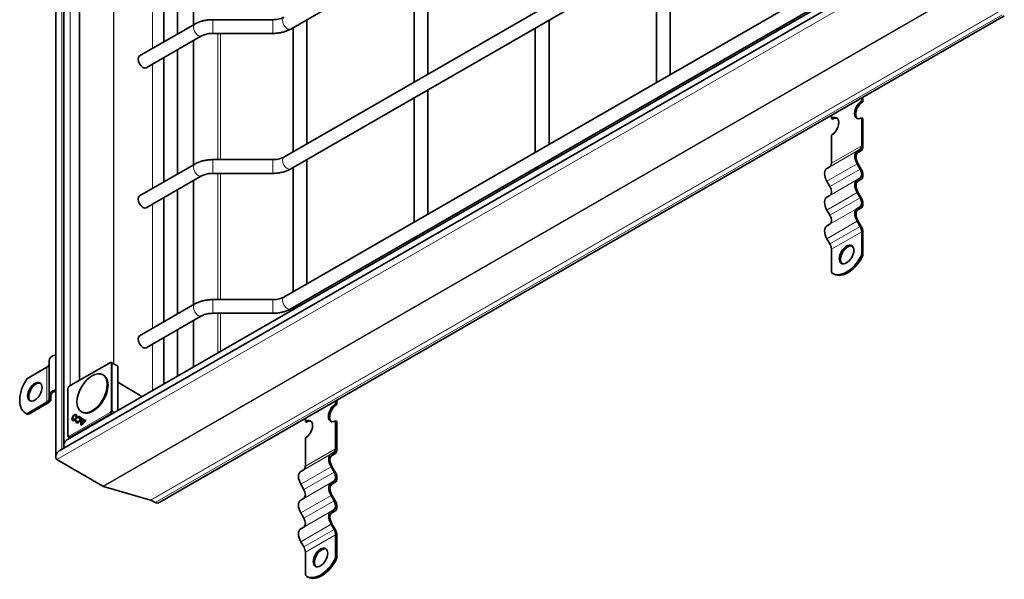
# Model space of a CAD drawing. Units: millimetres. Extents: x 0 to 1529, y 0 to 1337.
# Drawn here: x 1039 to 1211, y 839 to 937 of the extents above; entities that cross this region are included whole.
import ezdxf

# ---------------------------------------------------------------- set-up
doc = ezdxf.new("R2010")
doc.units = ezdxf.units.MM
doc.header["$LTSCALE"] = 10
doc.layers.add('Viditelná (ISO)', color=10, linetype='Continuous', lineweight=35)
doc.layers.add('Viditelná tenká (ISO)', color=10, linetype='Continuous', lineweight=9)

msp = doc.modelspace()

# ---------------------------------------------------------------- linework, layer by layer
at = {"layer": 'Viditelná (ISO)'}
for p, q in [((1044.969, 1033.797), (1044.969, 860.059)), ((1046.412, 1032.961), (1046.412, 862.068)), ((1049.163, 1023.643), (1049.163, 873.553)), ((1086.162, 935.085), (1193.301, 996.782)), ((1084.964, 912.638), (1192.103, 974.336)), ((1086.162, 910.559), (1193.301, 972.256)), ((1066.337, 955.969), (1066.337, 934.212)), ((1069.124, 935.817), (1069.124, 957.574)), ((1063.937, 954.587), (1063.937, 932.83)), ((1047.043, 863.16), (1193.589, 947.55)), ((1107.81, 947.551), (1107.81, 925.794)), ((1110.21, 948.933), (1110.21, 927.176)), ((1150.236, 925.7), (1150.236, 947.457)), ((1152.636, 927.082), (1152.636, 948.839)), ((1045.6, 861.151), (1194.607, 946.958)), ((1084.964, 888.112), (1185.656, 946.096)), ((1086.162, 886.032), (1185.776, 943.396)), ((1063.233, 852.18), (1211.215, 937.397)), ((1059.659, 930.367), (1069.355, 935.95)), ((1072.5, 936.718), (1083.017, 936.718)), ((1086.596, 935.335), (1086.596, 913.578)), ((1088.996, 936.717), (1088.996, 914.961)), ((1129.023, 913.484), (1129.023, 935.241)), ((1131.423, 914.866), (1131.423, 936.623)), ((1173.849, 936.183), (1173.849, 936.528)), ((1060.856, 928.287), (1070.553, 933.871)), ((1072.5, 934.318), (1083.017, 934.318)), ((1171.449, 934.801), (1171.449, 935.146)), ((1069.124, 911.291), (1069.124, 933.048)), ((1063.937, 930.061), (1063.937, 908.304)), ((1066.337, 931.443), (1066.337, 909.686)), ((1110.21, 924.407), (1110.21, 902.65)), ((1152.636, 923.967), (1152.636, 924.312)), ((1107.81, 923.025), (1107.81, 901.268)), ((1150.236, 922.585), (1150.236, 922.93)), ((1186.221, 922.471), (1186.221, 923.004)), ((1186.221, 922.471), (1186.434, 922.349)), ((1186.434, 923.127), (1186.434, 922.349)), ((1180.918, 919.417), (1180.918, 919.95)), ((1181.13, 919.295), (1180.918, 919.417)), ((1186.434, 919.405), (1186.221, 919.528)), ((1186.221, 914.627), (1186.221, 919.528)), ((1186.434, 919.405), (1186.434, 914.505)), ((1180.918, 911.573), (1180.918, 916.474)), ((1185.417, 913.703), (1185.942, 914.007)), ((1186.092, 913.747), (1185.567, 913.443)), ((1059.659, 905.84), (1069.355, 911.424)), ((1072.5, 912.191), (1083.017, 912.191)), ((1088.996, 912.191), (1088.996, 890.434)), ((1131.423, 911.751), (1131.423, 912.096)), ((1185.942, 910.539), (1185.417, 911.448)), ((1185.567, 911.535), (1186.092, 910.626)), ((1072.5, 909.791), (1083.017, 909.791)), ((1086.596, 910.809), (1086.596, 889.052)), ((1129.023, 910.369), (1129.023, 910.714)), ((1180.114, 910.649), (1180.639, 910.953)), ((1060.856, 903.76), (1070.553, 909.344)), ((1069.124, 886.764), (1069.124, 908.521)), ((1180.639, 907.485), (1180.114, 908.394)), ((1185.417, 908.673), (1185.942, 908.978)), ((1186.092, 908.718), (1185.567, 908.413)), ((1066.337, 906.916), (1066.337, 885.159)), ((1180.114, 905.619), (1180.639, 905.924)), ((1185.942, 905.509), (1185.417, 906.419)), ((1185.567, 906.506), (1186.092, 905.596)), ((1063.937, 905.534), (1063.937, 883.777)), ((1180.639, 902.455), (1180.114, 903.365)), ((1185.417, 903.644), (1185.942, 903.948)), ((1186.092, 903.689), (1185.567, 903.384)), ((1180.114, 900.59), (1180.639, 900.895)), ((1185.942, 900.48), (1185.417, 901.389)), ((1185.567, 901.476), (1186.092, 900.567)), ((1110.21, 899.88), (1110.21, 899.535)), ((1186.221, 895.495), (1186.221, 899.538)), ((1186.434, 899.416), (1186.434, 895.373)), ((1107.81, 898.498), (1107.81, 898.153)), ((1180.639, 897.426), (1180.114, 898.335)), ((1180.918, 892.441), (1180.918, 896.485)), ((1186.221, 895.495), (1186.434, 895.373)), ((1181.387, 892.136), (1181.174, 892.258)), ((1072.5, 887.665), (1083.017, 887.665)), ((1088.996, 887.665), (1088.996, 887.32)), ((1059.659, 881.314), (1069.355, 886.898)), ((1072.5, 885.265), (1083.017, 885.265)), ((1086.596, 886.283), (1086.596, 885.937)), ((1060.856, 879.234), (1070.553, 884.818)), ((1069.124, 875.876), (1069.124, 883.995)), ((1066.337, 882.39), (1066.337, 874.271)), ((1063.937, 881.008), (1063.937, 872.889)), ((1043.831, 876.963), (1043.831, 870.832)), ((1047.337, 872.502), (1054.551, 876.656)), ((1055.663, 876.121), (1054.699, 876.657)), ((1039.938, 873.795), (1043.435, 875.809)), ((1055.814, 876.033), (1055.664, 876.12)), ((1055.845, 875.965), (1055.845, 868.229)), ((1053.368, 874.426), (1053.219, 874.512)), ((1060.09, 870.673), (1055.845, 873.178)), ((1047.112, 863.771), (1047.112, 872.112)), ((1047.132, 872.187), (1047.282, 872.447)), ((1039.938, 867.663), (1043.435, 869.677)), ((1043.831, 870.227), (1043.831, 870.832)), ((1044.131, 870.832), (1044.131, 870.227)), ((1094.029, 869.381), (1094.029, 869.914)), ((1094.241, 870.036), (1094.241, 869.258)), ((1043.648, 869.555), (1040.15, 867.541)), ((1049.625, 867.927), (1049.477, 868.012)), ((1094.029, 869.381), (1094.241, 869.258)), ((1039.873, 867.667), (1039.661, 867.79)), ((1039.938, 867.663), (1040.15, 867.541)), ((1048.043, 866.639), (1048.149, 866.577)), ((1048.466, 867.372), (1048.572, 867.312)), ((1048.512, 866.495), (1048.641, 866.529)), ((1048.512, 866.495), (1048.619, 866.433)), ((1048.632, 866.436), (1048.619, 866.433)), ((1048.718, 866.247), (1048.824, 866.185)), ((1048.819, 867.031), (1048.926, 866.97)), ((1048.853, 866.902), (1048.819, 867.031)), ((1048.926, 866.97), (1048.929, 866.958)), ((1049.14, 866.98), (1049.247, 866.92)), ((1049.598, 866.528), (1049.704, 866.469)), ((1049.969, 866.313), (1049.598, 866.528)), ((1049.657, 866.907), (1049.751, 866.853)), ((1049.657, 866.907), (1049.75, 866.852)), ((1049.676, 866.701), (1050.087, 866.462)), ((1049.676, 866.701), (1049.781, 866.639)), ((1050.068, 866.258), (1049.704, 866.469)), ((1050.178, 866.409), (1049.781, 866.639)), ((1049.969, 866.313), (1050.067, 866.258)), ((1050.087, 866.462), (1050.178, 866.409)), ((1050.174, 866.607), (1050.268, 866.553)), ((1050.174, 866.607), (1050.267, 866.552)), ((1088.726, 866.327), (1088.726, 866.86)), ((1088.938, 866.204), (1088.726, 866.327)), ((1094.241, 866.315), (1094.029, 866.437)), ((1094.029, 861.537), (1094.029, 866.437)), ((1094.241, 866.315), (1094.241, 861.414)), ((1047.185, 863.642), (1047.527, 863.439)), ((1088.726, 858.483), (1088.726, 863.383)), ((1045.154, 859.652), (1053.24, 854.995)), ((1045.154, 859.652), (1053.24, 854.995)), ((1093.224, 860.612), (1093.749, 860.917)), ((1093.899, 860.657), (1093.374, 860.353)), ((1087.921, 857.558), (1088.446, 857.863)), ((1093.749, 857.449), (1093.224, 858.358)), ((1093.374, 858.445), (1093.899, 857.536)), ((1093.224, 855.583), (1093.749, 855.888)), ((1061.594, 852.543), (1053.367, 854.942)), ((1053.367, 854.942), (1061.594, 852.543)), ((1088.446, 854.395), (1087.921, 855.304)), ((1093.899, 855.628), (1093.374, 855.323)), ((1062.387, 852.096), (1061.657, 852.517)), ((1061.657, 852.517), (1062.387, 852.096)), ((1087.921, 852.529), (1088.446, 852.834)), ((1093.749, 852.419), (1093.224, 853.328)), ((1093.374, 853.416), (1093.899, 852.506)), ((1093.224, 850.554), (1093.749, 850.858)), ((1088.446, 849.365), (1087.921, 850.275)), ((1093.899, 850.598), (1093.374, 850.294)), ((1087.921, 847.5), (1088.446, 847.804)), ((1093.749, 847.39), (1093.224, 848.299)), ((1093.374, 848.386), (1093.899, 847.477)), ((1094.029, 842.405), (1094.029, 846.448)), ((1094.241, 846.326), (1094.241, 842.282)), ((1088.446, 844.336), (1087.921, 845.245)), ((1088.726, 839.351), (1088.726, 843.394)), ((1094.029, 842.405), (1094.241, 842.282)), ((1089.194, 839.045), (1088.982, 839.168))]:
    msp.add_line(p, q, dxfattribs=at)
for centre, start, end in [((1054.626, 876.526), 60.93053, 119.93599), ((1047.262, 872.112), 149.99996, 180), ((1047.412, 872.372), 119.93599, 149.99996), ((1047.262, 863.771), 180, 239.19746)]:
    msp.add_arc(centre, 0.15, start, end, dxfattribs=at)
for centre, major_axis, ratio, start_param, end_param in [((1060.257, 929.327), (0.599, -1.04), 0.5780931, 3.1415927, 6.2831853), ((1186.221, 920.999), (-0.898, -1.56), 0.5780931, 3.9250571, 7.0666498), ((1186.434, 920.877), (-0.898, -1.56), 0.5780931, 3.9250571, 6.1652885), ((1180.918, 917.945), (0.898, 1.56), 0.5780931, 3.9250571, 7.0666498), ((1181.13, 917.823), (0.898, 1.56), 0.5780931, 0.1178968, 0.7834645), ((1185.267, 915.176), (0.674, -1.17), 0.5780931, 0.0019337, 0.7873319), ((1186.392, 912.014), (-0.973, 1.69), 0.5780931, 0.0019337, 1.57273), ((1186.392, 912.014), (-0.823, 1.43), 0.5780931, 0.0019337, 1.57273), ((1185.267, 915.176), (0.823, -1.43), 0.5780931, 0.0019337, 0.7873319), ((1179.964, 912.122), (0.674, -1.17), 0.5780931, 0.0019337, 0.7873319), ((1181.089, 908.96), (-0.973, 1.69), 0.5780931, 0.0019337, 1.57273), ((1185.267, 910.147), (0.674, -1.17), 0.5780931, 0.0019337, 1.57273), ((1185.267, 910.147), (0.823, -1.43), 0.5780931, 0.0019337, 1.57273), ((1186.392, 906.984), (-0.973, 1.69), 0.5780931, 0.0019337, 1.57273), ((1186.392, 906.984), (-0.823, 1.43), 0.5780931, 0.0019337, 1.57273), ((1179.964, 907.093), (0.674, -1.17), 0.5780931, 0.0019337, 1.57273), ((1060.257, 904.8), (0.599, -1.04), 0.5780931, 3.1415927, 6.2831853), ((1181.089, 903.931), (-0.973, 1.69), 0.5780931, 0.0019337, 1.57273), ((1185.267, 905.118), (0.674, -1.17), 0.5780931, 0.0019337, 1.57273), ((1185.267, 905.118), (0.823, -1.43), 0.5780931, 0.0019337, 1.57273), ((1179.964, 902.064), (0.674, -1.17), 0.5780931, 0.0019337, 1.57273), ((1186.392, 901.955), (-0.973, 1.69), 0.5780931, 0.0019337, 1.57273), ((1186.392, 901.955), (-0.823, 1.43), 0.5780931, 0.0019337, 1.57273), ((1181.089, 898.901), (-0.973, 1.69), 0.5780931, 0.0019337, 1.57273), ((1185.267, 900.088), (-0.674, 1.17), 0.5780931, 3.9289245, 4.7143227), ((1185.267, 900.088), (0.823, -1.43), 0.5780931, 0.7873319, 1.57273), ((1179.964, 897.034), (-0.674, 1.17), 0.5780931, 3.9289245, 4.7143227), ((1183.782, 895.437), (0.898, 1.56), 0.5780931, 0.1178968, 3.0236958), ((1183.57, 896.417), (-2.395, -4.16), 0.5780931, 6.1699839, 7.9633156), ((1183.782, 896.295), (-2.395, -4.16), 0.5780931, 0, 1.6801303), ((1060.257, 880.274), (0.599, -1.04), 0.5780931, 3.1415927, 6.2831853), ((1045.781, 876.963), (-1.95, 0), 0.5758617, 5.1416901, 6.2831853), ((1042.481, 876.359), (1.35, 0), 0.5758617, 5.4977871, 6.2831853), ((1055.589, 875.991), (0.075, 0.13), 0.5780491, 6.2812519, 6.2919281), ((1055.739, 875.904), (0.075, 0.13), 0.5780491, 5.4958918, 6.2812519), ((1042.057, 871.949), (-2.395, -4.16), 0.5780931, 4.5991876, 6.3925193), ((1041.526, 871.399), (0.898, 1.56), 0.5780931, 0.1178968, 3.0236958), ((1051.496, 871.176), (-1.871, -3.25), 0.5780931, 0, 3.1415927), ((1045.781, 870.832), (-1.95, 0), 0.5758617, 5.1416901, 6.2831853), ((1045.781, 870.832), (-1.65, 0), 0.5758617, 5.2266764, 6.2831853), ((1042.481, 870.227), (1.35, 0), 0.5758617, 5.4977871, 6.2831853), ((1042.481, 870.227), (1.65, 0), 0.5758617, 5.4977871, 6.2831853), ((1094.029, 867.909), (-0.898, -1.56), 0.5780931, 3.9250571, 7.0666498), ((1094.241, 867.787), (-0.898, -1.56), 0.5780931, 3.9250571, 6.1652885), ((1042.269, 871.827), (-2.395, -4.16), 0.5780931, 0, 0.1093339), ((1048.362, 866.944), (-0.304, -0.528), 0.5780931, 5.1145148, 6.1148992), ((1048.362, 866.944), (-0.212, -0.368), 0.5780931, 6.2770025, 7.2549337), ((1048.362, 866.944), (0.304, 0.528), 0.5780931, 0.1682861, 1.1686705), ((1048.931, 866.613), (0.305, 0.529), 0.5780931, 2.1052183, 7.3284492), ((1048.362, 866.944), (0.212, 0.368), 0.5780931, 5.3114369, 6.2893681), ((1049.037, 866.552), (-0.304, -0.528), 0.5780931, 5.2489862, 6.1148992), ((1048.931, 866.613), (-0.211, -0.366), 0.5780931, 5.2524812, 10.4700418), ((1049.037, 866.552), (-0.212, -0.368), 0.5780931, 6.2770025, 7.2549337), ((1049.037, 866.552), (0.304, 0.528), 0.5780931, 0.1682861, 1.0431162), ((1049.037, 866.552), (0.212, 0.368), 0.5780931, 5.3114369, 6.2893681), ((1050.412, 866.477), (0.75, 1.303), 0.5780931, 1.5732715, 2.5039477), ((1049.519, 866.995), (-0.75, -1.303), 0.5780931, 0.6337776, 1.5644537), ((1050.518, 866.416), (-0.75, -1.302), 0.5780931, 5.1697506, 5.5551938), ((1050.412, 866.477), (-0.657, -1.14), 0.5780931, 4.9908577, 5.5354356), ((1049.519, 866.995), (0.657, 1.14), 0.5780931, 3.885475, 4.4300529), ((1050.518, 866.416), (-0.75, -1.302), 0.5780931, 4.82784, 4.9554302), ((1050.44, 866.527), (-0.657, -1.14), 0.5780931, 4.7592241, 4.8884709), ((1049.491, 866.945), (0.657, 1.141), 0.5780931, 4.6205398, 4.748949), ((1088.726, 864.855), (0.898, 1.56), 0.5780931, 3.9250571, 7.0666498), ((1088.938, 864.733), (0.898, 1.56), 0.5780931, 0.1178968, 0.7834645), ((1049.625, 866.934), (0.657, 1.141), 0.5780931, 3.8845571, 4.1839386), ((1047.042, 862.432), (0.446, 0.771), 0.5769785, 0.7844313, 3.0248228), ((1047.042, 862.432), (0.446, 0.771), 0.5769785, 0.7844313, 3.0248228), ((1045.599, 860.424), (0.446, 0.771), 0.5769785, 0.7844313, 3.1425595), ((1045.599, 860.424), (0.446, 0.771), 0.5769785, 0.7844313, 3.1425595), ((1093.074, 862.086), (0.674, -1.17), 0.5780931, 0.0019337, 0.7873319), ((1093.074, 862.086), (0.823, -1.43), 0.5780931, 0.0019337, 0.7873319), ((1094.199, 858.924), (-0.973, 1.69), 0.5780931, 0.0019337, 1.57273), ((1094.199, 858.924), (-0.823, 1.43), 0.5780931, 0.0019337, 1.57273), ((1087.771, 859.032), (0.674, -1.17), 0.5780931, 0.0019337, 0.7873319), ((1088.896, 855.87), (-0.973, 1.69), 0.5780931, 0.0019337, 1.57273), ((1093.074, 857.057), (0.674, -1.17), 0.5780931, 0.0019337, 1.57273), ((1093.074, 857.057), (0.823, -1.43), 0.5780931, 0.0019337, 1.57273), ((1054.089, 856.465), (-0.849, -1.469), 0.5769785, 0.0009669, 0.1405932), ((1054.089, 856.465), (-0.849, -1.469), 0.5769785, 0.0009669, 0.1405932), ((1087.771, 854.003), (0.674, -1.17), 0.5780931, 0.0019337, 1.57273), ((1094.199, 853.894), (-0.973, 1.69), 0.5780931, 0.0019337, 1.57273), ((1094.199, 853.894), (-0.823, 1.43), 0.5780931, 0.0019337, 1.57273), ((1061.233, 851.782), (0.425, 0.735), 0.5769785, 0.0009669, 0.1405932), ((1061.233, 851.782), (0.425, 0.735), 0.5769785, 0.0009669, 0.1405932), ((1088.896, 850.84), (-0.973, 1.69), 0.5780931, 0.0019337, 1.57273), ((1093.074, 852.027), (0.674, -1.17), 0.5780931, 0.0019337, 1.57273), ((1093.074, 852.027), (0.823, -1.43), 0.5780931, 0.0019337, 1.57273), ((1063.235, 853.566), (-0.849, -1.469), 0.5769785, 0.0009669, 0.7844313), ((1063.235, 853.566), (-0.849, -1.469), 0.5769785, 0.0009669, 0.7844313), ((1087.771, 848.973), (0.674, -1.17), 0.5780931, 0.0019337, 1.57273), ((1094.199, 848.865), (-0.973, 1.69), 0.5780931, 0.0019337, 1.57273), ((1094.199, 848.865), (-0.823, 1.43), 0.5780931, 0.0019337, 1.57273), ((1088.896, 845.811), (-0.973, 1.69), 0.5780931, 0.0019337, 1.57273), ((1093.074, 846.998), (-0.674, 1.17), 0.5780931, 3.9289245, 4.7143227), ((1093.074, 846.998), (0.823, -1.43), 0.5780931, 0.7873319, 1.57273), ((1087.771, 843.944), (-0.674, 1.17), 0.5780931, 3.9289245, 4.7143227), ((1091.589, 842.347), (0.898, 1.56), 0.5780931, 0.1178968, 3.0236958), ((1091.377, 843.327), (-2.395, -4.16), 0.5780931, 6.1699839, 7.9633156), ((1091.589, 843.205), (-2.395, -4.16), 0.5780931, 0, 1.6801303)]:
    msp.add_ellipse(centre, major_axis=major_axis, ratio=ratio, start_param=start_param, end_param=end_param, dxfattribs=at)
for centre, major_axis in [((1183.57, 895.559), (0.898, 1.56)), ((1051.348, 871.262), (1.871, 3.25)), ((1041.314, 871.522), (-0.898, -1.56)), ((1048.256, 867.005), (0.305, 0.529)), ((1048.256, 867.005), (0.211, 0.366)), ((1091.377, 842.469), (0.898, 1.56))]:
    msp.add_ellipse(centre, major_axis=major_axis, ratio=0.5780931, dxfattribs=at)
for points, knots in [([(1083.017, 936.718), (1083.17, 936.718), (1083.322, 936.725), (1083.621, 936.752), (1083.768, 936.772), (1084.05, 936.825), (1084.186, 936.858), (1084.441, 936.933), (1084.561, 936.975), (1084.779, 937.066), (1084.878, 937.115), (1084.964, 937.165)], [5.49778714, 5.49778714, 5.49778714, 5.49778714, 5.65486678, 5.65486678, 5.81194641, 5.81194641, 5.96902604, 5.96902604, 6.12610567, 6.12610567, 6.28318531, 6.28318531, 6.28318531, 6.28318531]), ([(1069.355, 935.95), (1069.536, 936.054), (1069.724, 936.147), (1070.116, 936.311), (1070.319, 936.382), (1070.736, 936.504), (1070.949, 936.555), (1071.384, 936.636), (1071.605, 936.667), (1072.05, 936.708), (1072.275, 936.718), (1072.5, 936.718)], [3.14159265, 3.14159265, 3.14159265, 3.14159265, 3.29867229, 3.29867229, 3.45575192, 3.45575192, 3.61283155, 3.61283155, 3.76991118, 3.76991118, 3.92699082, 3.92699082, 3.92699082, 3.92699082]), ([(1070.553, 933.871), (1070.639, 933.92), (1070.738, 933.969), (1070.956, 934.06), (1071.075, 934.103), (1071.331, 934.178), (1071.467, 934.21), (1071.749, 934.263), (1071.896, 934.283), (1072.195, 934.311), (1072.347, 934.318), (1072.5, 934.318)], [3.14159265, 3.14159265, 3.14159265, 3.14159265, 3.29867229, 3.29867229, 3.45575192, 3.45575192, 3.61283155, 3.61283155, 3.76991118, 3.76991118, 3.92699082, 3.92699082, 3.92699082, 3.92699082]), ([(1083.017, 934.318), (1083.242, 934.318), (1083.467, 934.328), (1083.912, 934.368), (1084.133, 934.399), (1084.568, 934.48), (1084.781, 934.531), (1085.198, 934.653), (1085.401, 934.725), (1085.792, 934.889), (1085.981, 934.981), (1086.162, 935.085)], [5.49778714, 5.49778714, 5.49778714, 5.49778714, 5.65486678, 5.65486678, 5.81194641, 5.81194641, 5.96902604, 5.96902604, 6.12610567, 6.12610567, 6.28318531, 6.28318531, 6.28318531, 6.28318531]), ([(1069.355, 911.424), (1069.536, 911.528), (1069.724, 911.62), (1070.116, 911.784), (1070.319, 911.856), (1070.736, 911.978), (1070.949, 912.029), (1071.384, 912.11), (1071.605, 912.14), (1072.05, 912.181), (1072.275, 912.191), (1072.5, 912.191)], [3.14159265, 3.14159265, 3.14159265, 3.14159265, 3.29867229, 3.29867229, 3.45575192, 3.45575192, 3.61283155, 3.61283155, 3.76991118, 3.76991118, 3.92699082, 3.92699082, 3.92699082, 3.92699082]), ([(1083.017, 912.191), (1083.17, 912.191), (1083.322, 912.198), (1083.621, 912.225), (1083.768, 912.246), (1084.05, 912.299), (1084.186, 912.331), (1084.441, 912.406), (1084.561, 912.449), (1084.779, 912.54), (1084.878, 912.589), (1084.964, 912.638)], [5.49778714, 5.49778714, 5.49778714, 5.49778714, 5.65486678, 5.65486678, 5.81194641, 5.81194641, 5.96902604, 5.96902604, 6.12610567, 6.12610567, 6.28318531, 6.28318531, 6.28318531, 6.28318531]), ([(1070.553, 909.344), (1070.639, 909.394), (1070.738, 909.443), (1070.956, 909.534), (1071.075, 909.576), (1071.331, 909.651), (1071.467, 909.684), (1071.749, 909.737), (1071.896, 909.757), (1072.195, 909.784), (1072.347, 909.791), (1072.5, 909.791)], [3.14159265, 3.14159265, 3.14159265, 3.14159265, 3.29867229, 3.29867229, 3.45575192, 3.45575192, 3.61283155, 3.61283155, 3.76991118, 3.76991118, 3.92699082, 3.92699082, 3.92699082, 3.92699082]), ([(1083.017, 909.791), (1083.242, 909.791), (1083.467, 909.801), (1083.912, 909.842), (1084.133, 909.873), (1084.568, 909.954), (1084.781, 910.005), (1085.198, 910.127), (1085.401, 910.198), (1085.792, 910.362), (1085.981, 910.455), (1086.162, 910.559)], [5.49778714, 5.49778714, 5.49778714, 5.49778714, 5.65486678, 5.65486678, 5.81194641, 5.81194641, 5.96902604, 5.96902604, 6.12610567, 6.12610567, 6.28318531, 6.28318531, 6.28318531, 6.28318531]), ([(1069.355, 886.898), (1069.536, 887.001), (1069.724, 887.094), (1070.116, 887.258), (1070.319, 887.329), (1070.736, 887.451), (1070.949, 887.502), (1071.384, 887.584), (1071.605, 887.614), (1072.05, 887.655), (1072.275, 887.665), (1072.5, 887.665)], [3.14159265, 3.14159265, 3.14159265, 3.14159265, 3.29867229, 3.29867229, 3.45575192, 3.45575192, 3.61283155, 3.61283155, 3.76991118, 3.76991118, 3.92699082, 3.92699082, 3.92699082, 3.92699082]), ([(1083.017, 887.665), (1083.17, 887.665), (1083.322, 887.672), (1083.621, 887.699), (1083.768, 887.719), (1084.05, 887.772), (1084.186, 887.805), (1084.441, 887.88), (1084.561, 887.922), (1084.779, 888.013), (1084.878, 888.062), (1084.964, 888.112)], [5.49778714, 5.49778714, 5.49778714, 5.49778714, 5.65486678, 5.65486678, 5.81194641, 5.81194641, 5.96902604, 5.96902604, 6.12610567, 6.12610567, 6.28318531, 6.28318531, 6.28318531, 6.28318531]), ([(1070.553, 884.818), (1070.639, 884.867), (1070.738, 884.916), (1070.956, 885.008), (1071.075, 885.05), (1071.331, 885.125), (1071.467, 885.157), (1071.749, 885.21), (1071.896, 885.231), (1072.195, 885.258), (1072.347, 885.265), (1072.5, 885.265)], [3.14159265, 3.14159265, 3.14159265, 3.14159265, 3.29867229, 3.29867229, 3.45575192, 3.45575192, 3.61283155, 3.61283155, 3.76991118, 3.76991118, 3.92699082, 3.92699082, 3.92699082, 3.92699082]), ([(1083.017, 885.265), (1083.242, 885.265), (1083.467, 885.275), (1083.912, 885.316), (1084.133, 885.346), (1084.568, 885.427), (1084.781, 885.478), (1085.198, 885.6), (1085.401, 885.672), (1085.792, 885.836), (1085.981, 885.928), (1086.162, 886.032)], [5.49778714, 5.49778714, 5.49778714, 5.49778714, 5.65486678, 5.65486678, 5.81194641, 5.81194641, 5.96902604, 5.96902604, 6.12610567, 6.12610567, 6.28318531, 6.28318531, 6.28318531, 6.28318531])]:
    msp.add_open_spline(points, degree=3, knots=knots, dxfattribs=at)
msp.add_open_spline([(1049.482, 865.899), (1049.517, 865.878), (1049.552, 865.857), (1049.588, 865.836)], degree=3, dxfattribs=at)
at = {"layer": 'Viditelná tenká (ISO)'}
for p, q in [((1046.045, 1033.174), (1046.045, 861.407)), ((1047.487, 1023.644), (1047.487, 872.588)), ((1055.117, 1023.463), (1055.117, 876.424)), ((1055.176, 1023.43), (1055.176, 876.392)), ((1061.953, 953.445), (1061.953, 931.688)), ((1195.683, 946.336), (1045.154, 859.652)), ((1203.769, 941.679), (1053.24, 854.995)), ((1203.879, 941.616), (1053.367, 854.942)), ((1210.079, 938.05), (1061.594, 852.543)), ((1210.134, 938.018), (1061.657, 852.517)), ((1210.863, 937.598), (1062.387, 852.096)), ((1072.5, 936.718), (1072.5, 934.318)), ((1083.017, 936.718), (1083.017, 934.318)), ((1073.363, 912.191), (1073.363, 934.318)), ((1073.881, 934.318), (1073.881, 912.191)), ((1061.953, 928.919), (1061.953, 907.162)), ((1180.918, 911.573), (1186.221, 914.627)), ((1180.114, 910.649), (1185.417, 913.703)), ((1180.639, 910.953), (1185.942, 914.007)), ((1072.5, 912.191), (1072.5, 909.791)), ((1083.017, 912.191), (1083.017, 909.791)), ((1180.114, 908.394), (1185.417, 911.448)), ((1073.363, 887.665), (1073.363, 909.791)), ((1073.881, 909.791), (1073.881, 887.665)), ((1180.639, 907.485), (1185.942, 910.539)), ((1180.114, 905.619), (1185.417, 908.673)), ((1180.639, 905.924), (1185.942, 908.978)), ((1180.114, 903.365), (1185.417, 906.419)), ((1061.953, 904.392), (1061.953, 882.635)), ((1180.639, 902.455), (1185.942, 905.509)), ((1180.114, 900.59), (1185.417, 903.644)), ((1180.639, 900.895), (1185.942, 903.948)), ((1180.114, 898.335), (1185.417, 901.389)), ((1180.639, 897.426), (1185.942, 900.48)), ((1180.918, 896.485), (1186.221, 899.538)), ((1072.5, 887.665), (1072.5, 885.265)), ((1083.017, 887.665), (1083.017, 885.265)), ((1073.363, 878.317), (1073.363, 885.265)), ((1073.881, 885.265), (1073.881, 878.615)), ((1061.953, 879.866), (1061.953, 871.747)), ((1047.306, 872.433), (1054.52, 876.587)), ((1054.52, 876.587), (1054.67, 876.5)), ((1054.7, 876.657), (1055.664, 876.12)), ((1054.85, 876.569), (1054.7, 876.657)), ((1055.814, 876.033), (1054.85, 876.569)), ((1043.435, 875.809), (1043.435, 869.677)), ((1054.67, 876.5), (1054.67, 868.159)), ((1054.881, 868.16), (1054.881, 876.5)), ((1054.881, 876.5), (1055.845, 875.965)), ((1047.156, 872.173), (1047.306, 872.433)), ((1047.156, 863.832), (1047.156, 872.173)), ((1054.67, 868.159), (1054.52, 867.899)), ((1054.7, 867.795), (1054.85, 868.055)), ((1054.85, 868.055), (1055.197, 867.856)), ((1055.303, 867.917), (1054.881, 868.16)), ((1054.52, 867.899), (1047.306, 863.745)), ((1047.411, 863.562), (1054.625, 867.716)), ((1054.625, 867.716), (1054.79, 867.621)), ((1054.896, 867.682), (1054.7, 867.795)), ((1047.306, 863.745), (1047.156, 863.832)), ((1047.527, 863.439), (1047.186, 863.642)), ((1047.186, 863.642), (1047.336, 863.555)), ((1047.336, 863.555), (1047.529, 863.44)), ((1047.573, 863.465), (1047.411, 863.562)), ((1047.487, 863.462), (1047.487, 863.416)), ((1088.726, 858.483), (1094.029, 861.537)), ((1087.921, 857.558), (1093.224, 860.612)), ((1088.446, 857.863), (1093.749, 860.917)), ((1087.921, 855.304), (1093.224, 858.358)), ((1088.446, 854.395), (1093.749, 857.449)), ((1088.446, 852.834), (1093.749, 855.888)), ((1087.921, 852.529), (1093.224, 855.583)), ((1087.921, 850.275), (1093.224, 853.328)), ((1088.446, 849.365), (1093.749, 852.419)), ((1088.446, 847.804), (1093.749, 850.858)), ((1087.921, 847.5), (1093.224, 850.554)), ((1087.921, 845.245), (1093.224, 848.299)), ((1088.446, 844.336), (1093.749, 847.39)), ((1088.726, 843.394), (1094.029, 846.448))]:
    msp.add_line(p, q, dxfattribs=at)
for centre, major_axis, ratio, start_param, end_param in [((1085.563, 936.125), (0.599, -1.04), 0.5780931, 3.1415927, 6.2831853), ((1069.954, 934.91), (0.599, -1.04), 0.5780931, 3.1415927, 6.2831853), ((1172.649, 934.647), (-1.2, 0), 0.5758617, 4.9717291, 6.0238452), ((1151.436, 922.431), (-1.2, 0), 0.5758617, 4.9717291, 6.0238452), ((1069.954, 910.384), (0.599, -1.04), 0.5780931, 3.1415927, 6.2831853), ((1085.563, 911.598), (0.599, -1.04), 0.5780931, 3.1415927, 6.2831853), ((1130.223, 910.215), (-1.2, 0), 0.5758617, 4.9717291, 6.0238452), ((1109.01, 897.999), (-1.2, 0), 0.5758617, 4.9717291, 6.0238452), ((1085.563, 887.072), (0.599, -1.04), 0.5780931, 3.1415927, 6.2831853), ((1069.954, 885.858), (0.599, -1.04), 0.5780931, 3.1415927, 6.2831853), ((1087.796, 885.783), (-1.2, 0), 0.5758617, 4.9717291, 6.0238452), ((1054.626, 876.526), (0.075, 0.13), 0.8159693, 0.0150704, 1.5735257), ((1054.626, 876.526), (-0.075, 0.13), 0.5780931, 0, 0.7873319), ((1054.776, 876.439), (0.075, 0.13), 0.8159693, 0.0150704, 1.5735257), ((1054.626, 876.526), (0.073, 0.131), 0.5780296, 6.2725091, 6.2831853), ((1054.776, 876.439), (0.073, 0.131), 0.5780296, 5.487149, 6.2725091), ((1054.776, 876.439), (0.15, 0), 0.5758617, 0.7941248, 2.3561945), ((1047.262, 872.112), (-0.15, 0), 0.5758617, 5.4977871, 6.2831853), ((1047.262, 872.112), (-0.13, 0.075), 0.0015778, 0, 0.6163907), ((1047.412, 872.372), (-0.13, 0.075), 0.0015778, 0, 0.6163907), ((1047.412, 872.372), (-0.075, 0.13), 0.5780931, 0, 0.7873319), ((1054.776, 868.098), (-0.15, 0), 0.5758617, 3.9357175, 5.4977871), ((1054.776, 868.098), (0.13, -0.075), 0.0015778, 3.7579833, 5.3164386), ((1054.776, 868.098), (0.075, 0.13), 0.5679795, 4.7104719, 5.495832), ((1054.626, 867.838), (-0.13, 0.075), 0.0015778, 0.6163907, 2.174846), ((1054.626, 867.838), (0.075, -0.13), 0.5780931, 3.9289245, 5.4909942), ((1054.626, 867.838), (0.075, 0.13), 0.5679795, 3.9251118, 4.7104719), ((1047.262, 863.771), (-0.15, 0), 0.5758617, 5.4977871, 6.2831853), ((1047.262, 863.771), (-0.075, -0.13), 0.8159693, 4.7151184, 6.2735737), ((1047.262, 863.771), (-0.077, -0.129), 0.5780686, 0, 0.0068094), ((1047.412, 863.684), (-0.075, -0.13), 0.8159693, 4.7151184, 6.2735737), ((1047.412, 863.684), (-0.075, 0.13), 0.5780931, 0.7873319, 2.3494016), ((1047.412, 863.684), (-0.077, -0.129), 0.5780686, 0.0068094, 0.7921695)]:
    msp.add_ellipse(centre, major_axis=major_axis, ratio=ratio, start_param=start_param, end_param=end_param, dxfattribs=at)

doc.saveas('drawing.dxf')
